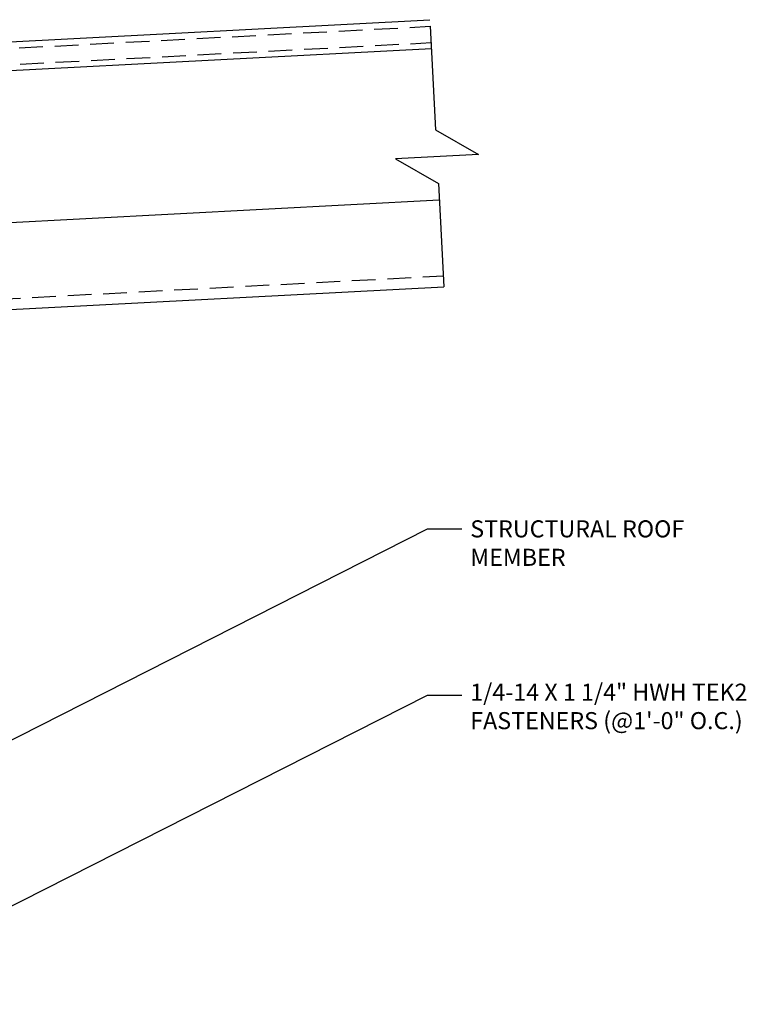
# Model space of a CAD drawing. Units: inches. Extents: x 2.2 to 47.6, y 2.2 to 37.4.
# Drawn here: x 29.6 to 37.3, y 15.5 to 25.9 of the extents above; entities that cross this region are included whole.
import ezdxf
from ezdxf import colors
from ezdxf.entities.mleader import LeaderData, LeaderLine
from ezdxf.math import Vec2, Vec3

# ---------------------------------------------------------------- set-up
doc = ezdxf.new("R2010")
doc.units = ezdxf.units.IN
doc.header["$MEASUREMENT"] = 0
doc.linetypes.add('HIDDEN', pattern=[0.375, 0.25, -0.125])
for name, color, linetype in [('BOARDER', 6, 'Continuous'), ('DIMENSION', 2, 'Continuous'), ('SHEETING', 5, 'Continuous')]:
    doc.layers.add(name, color=color, linetype=linetype)
doc.styles.get("Standard").update_dxf_attribs({"font": 'romans.shx'})

msp = doc.modelspace()

# ---------------------------------------------------------------- linework, layer by layer
at = {"layer": 'BOARDER'}
for p, q in [((21.96291, 25.26152), (33.97304, 25.89094)), ((22.14931, 24.96757), (33.98891, 25.58806))]:
    msp.add_line(p, q, dxfattribs=at)
at = {"layer": 'SHEETING', "linetype": 'HIDDEN'}
for p, q in [((22.15223, 25.20124), (33.97671, 25.82093)), ((22.16123, 25.02948), (33.98571, 25.64917)), ((22.29013, 22.56986), (34.11461, 23.18955))]:
    msp.add_line(p, q, dxfattribs=at)
at = {"layer": 'SHEETING'}
for p, q in [((33.97671, 25.82093), (34.03383, 24.73088)), ((34.03383, 24.73088), (34.48751, 24.47082)), ((34.48751, 24.47082), (33.60983, 24.42482)), ((33.60983, 24.42482), (34.0635, 24.16475)), ((34.0635, 24.16475), (34.12063, 23.0747)), ((22.24812, 23.37147), (34.0726, 23.99117)), ((24.77858, 22.58511), (34.12063, 23.0747))]:
    msp.add_line(p, q, dxfattribs=at)

# ---------------------------------------------------------------- leaders
at = {"layer": 'DIMENSION'}
ml = msp.add_multileader_mtext('Standard', dxfattribs=at)
ml.set_content('STRUCTURAL ROOF\\PMEMBER', color=1)
ml.set_leader_properties(color=2)
ml.build(insert=Vec2(0, 0))
ml.multileader.update_dxf_attribs({"dogleg_length": 0.36, "arrow_head_size": 0.18})
ctx = ml.context
ctx.base_point, ctx.char_height, ctx.arrow_head_size, ctx.landing_gap_size, ctx.plane_origin = Vec3(34.30881, 20.52156), 0.18, 0.18, 0.09, Vec3(27.51732, 17.2602)
notes = []
notes.append((ctx, [(0, (1, 1, 0), (33.94881, 20.52156), (1, 0), 0.36, [(0, [(27.51732, 17.2602)], 0, [])])]))
ctx.mtext.insert, ctx.mtext.flow_direction = Vec3(34.39881, 20.61156), 5
ml = msp.add_multileader_mtext('Standard', dxfattribs=at)
ml.set_content('1/4-14 X 1 1/4" HWH TEK2\\PFASTENERS (@1\'-0" O.C.)', color=1)
ml.set_leader_properties(color=2)
ml.build(insert=Vec2(0, 0))
ml.multileader.update_dxf_attribs({"dogleg_length": 0.36, "arrow_head_size": 0.18})
ctx = ml.context
ctx.base_point, ctx.char_height, ctx.arrow_head_size, ctx.landing_gap_size, ctx.plane_origin = Vec3(34.30881, 18.76917), 0.18, 0.18, 0.09, Vec3(27.51732, 15.50781)
notes.append((ctx, [(0, (1, 1, 0), (33.94881, 18.76917), (1, 0), 0.36, [(0, [(27.51732, 15.50781)], 0, [])])]))
ctx.mtext.insert, ctx.mtext.flow_direction = Vec3(34.39881, 18.88917), 5
for ctx, leaders in notes:
    for number, flags, end, landing, length, lines in leaders:
        leader = LeaderData()
        leader.index, (leader.has_last_leader_line, leader.has_dogleg_vector, leader.attachment_direction) = number, flags
        leader.last_leader_point, leader.dogleg_vector, leader.dogleg_length = Vec3(end), Vec3(landing), length
        for number, points, colour, breaks in lines:
            line = LeaderLine()
            line.index, line.vertices, line.color, line.breaks = number, Vec3.list(points), colors.encode_raw_color(colour), breaks
            leader.lines.append(line)
        ctx.leaders.append(leader)

doc.saveas('drawing.dxf')
